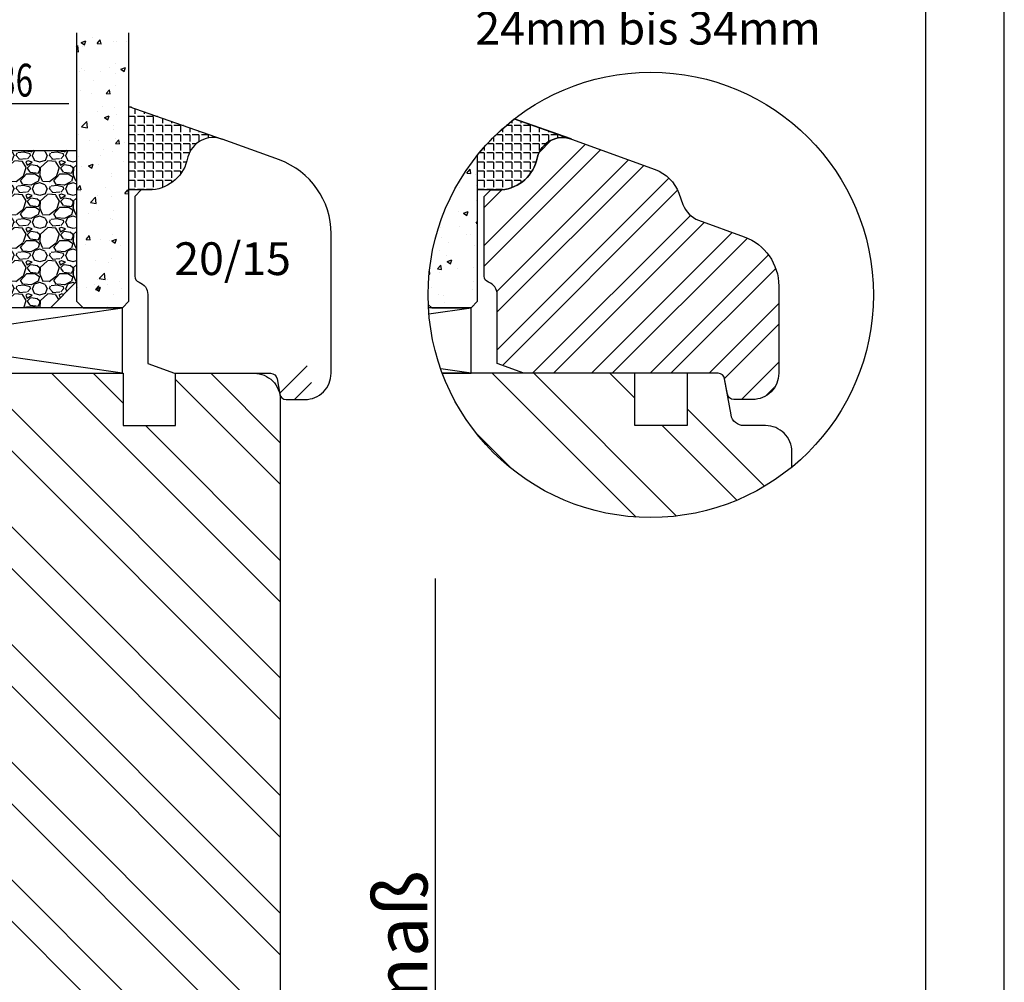
# Model space of a CAD drawing. Units: millimetres. Extents: x 0 to 642, y 0 to 297.
# Drawn here: x 135 to 210, y 74 to 147 of the extents above; entities that cross this region are included whole.
import ezdxf

# ---------------------------------------------------------------- set-up
doc = ezdxf.new("R2010")
doc.units = ezdxf.units.MM
doc.header["$LTSCALE"] = 10
for name, color, linetype in [('Aluhalter', 3, 'Continuous'), ('Bemaßung', 1, 'Continuous'), ('Flügelrahmen', 84, 'Continuous'), ('Glas', 141, 'Continuous'), ('Glasleiste', 84, 'Continuous'), ('Schraffur', 251, 'Continuous'), ('Silikon', 10, 'Continuous')]:
    doc.layers.add(name, color=color, linetype=linetype)
doc.styles.add('RomanS', font='romans.shx', dxfattribs={"width": 0.7})

# ---------------------------------------------------------------- blocks, each defined once
blk = doc.blocks.new('_Oblique')
at = {"color": 0, "linetype": 'ByBlock', "lineweight": -2}
blk.add_line((-0.5, -0.5), (0.5, 0.5), dxfattribs=at)
blk = doc.blocks.new('M-Bestellmaß')
at = {"layer": 'Bemaßung'}
for p, q in [((7.437, 0), (7.437, 77.325)), ((0.625, 0), (8.687, 0))]:
    blk.add_line(p, q, dxfattribs=at)
at = {"layer": 'Bemaßung', "xscale": 2.5, "yscale": 2.5, "zscale": 2.5, "rotation": 270}
blk.add_blockref('_Oblique', (7.437, 0), dxfattribs=at)
at = {"layer": 'Bemaßung', "insert": (4.812, 40.522), "char_height": 2.5, "attachment_point": 5, "rotation": 90, "style": 'RomanS'}
blk.add_mtext('{\\H1.6x;Bestellmaß}', dxfattribs=at)
blk = doc.blocks.new('Glas 36mm un IV')
at = {"layer": 'Glas'}
h = blk.add_hatch(dxfattribs=at)
h.set_pattern_fill('AR-CONC', color=150, scale=0.02, style=0)
h.set_pattern_definition([(50, (36.4412, 0), (3.6437, -0.31878), [0.381, -4.191]), (355, (36.441, 0), (-0.70486, 3.82113), [0.3048, -3.3528]), (100.451, (36.7448, -0.0266), (2.93885, 3.50233), [0.3238, -3.5618]), (46.184, (36.441, 1.016), (5.4216, -0.84085), [0.5715, -6.2865]), (96.636, (36.893, 0.946), (4.7481, 4.9485), [0.4857, -5.3427]), (351.184, (36.441, 1.016), (4.7481, 4.9485), [0.4572, -5.0292]), (21, (36.9492, 0.762), (3.0323, -2.04531), [0.381, -4.191]), (326, (36.949, 0.762), (1.23604, 3.68376), [0.3048, -3.3528]), (71.451, (37.202, 0.5916), (4.26833, 1.63846), [0.3238, -3.5618]), (37.5, (36.4412, 0), (0.061772, 1.6911), [0, -3.31216, 0, -3.4036, 0, -3.3655]), (7.5, (36.4412, 0), (1.33639, 2.00361), [0, -1.94056, 0, -3.23596, 0, -1.2827]), (327.5, (35.3083, 0), (2.71181, -0.114575), [0, -1.27, 0, -3.9624, 0, -5.2578]), (317.5, (34.8003, 0), (2.96258, 0.50853), [0, -1.651, 0, -2.63144, 0, -3.7338])])
h.paths.add_polyline_path([(0.441, 5.5), (0.941, 5), (3.941, 5), (4.441, 5.5), (4.441, 26.005), (0.441, 26.005)])
h = blk.add_hatch(dxfattribs=at)
h.set_pattern_fill('AR-CONC', color=150, scale=0.02, style=0)
h.set_pattern_definition([(50, (38.4412, 0), (3.6437, -0.31878), [0.381, -4.191]), (355, (38.441, 0), (-0.70486, 3.82113), [0.3048, -3.3528]), (100.451, (38.7448, -0.0266), (2.93885, 3.50233), [0.3238, -3.5618]), (46.184, (38.441, 1.016), (5.4216, -0.84085), [0.5715, -6.2865]), (96.636, (38.893, 0.946), (4.7481, 4.9485), [0.4857, -5.3427]), (351.184, (38.441, 1.016), (4.7481, 4.9485), [0.4572, -5.0292]), (21, (38.9492, 0.762), (3.0323, -2.0453), [0.381, -4.191]), (326, (38.949, 0.762), (1.23604, 3.68376), [0.3048, -3.3528]), (71.451, (39.202, 0.5916), (4.26833, 1.63846), [0.3238, -3.5618]), (37.5, (38.4412, 0), (0.06177, 1.6911), [0, -3.31216, 0, -3.4036, 0, -3.3655]), (7.5, (38.4412, 0), (1.33639, 2.00361), [0, -1.94056, 0, -3.23596, 0, -1.2827]), (327.5, (37.3083, 0), (2.71181, -0.114575), [0, -1.27, 0, -3.9624, 0, -5.2578]), (317.5, (36.8003, 0), (2.96258, 0.50853), [0, -1.651, 0, -2.63144, 0, -3.7338])])
h.paths.add_polyline_path([(20.441, 26.005), (16.441, 26.005), (16.441, 5.5), (16.941, 5), (19.941, 5), (20.441, 5.5)])
h = blk.add_hatch(dxfattribs=at)
h.set_pattern_fill('AR-CONC', color=150, scale=0.02, style=0)
h.set_pattern_definition([(50, (38.4412, 0), (3.6437, -0.31878), [0.381, -4.191]), (355, (38.441, 0), (-0.70486, 3.82113), [0.3048, -3.3528]), (100.451, (38.7448, -0.0266), (2.93885, 3.50233), [0.3238, -3.5618]), (46.184, (38.441, 1.016), (5.4216, -0.84085), [0.5715, -6.2865]), (96.636, (38.893, 0.946), (4.7481, 4.9485), [0.4857, -5.3427]), (351.184, (38.441, 1.016), (4.7481, 4.9485), [0.4572, -5.0292]), (21, (38.9492, 0.762), (3.0323, -2.0453), [0.381, -4.191]), (326, (38.949, 0.762), (1.23604, 3.68376), [0.3048, -3.3528]), (71.451, (39.202, 0.5916), (4.26833, 1.63846), [0.3238, -3.5618]), (37.5, (38.4412, 0), (0.06177, 1.6911), [0, -3.31216, 0, -3.4036, 0, -3.3655]), (7.5, (38.4412, 0), (1.33639, 2.00361), [0, -1.94056, 0, -3.23596, 0, -1.2827]), (327.5, (37.3083, 0), (2.71181, -0.114575), [0, -1.27, 0, -3.9624, 0, -5.2578]), (317.5, (36.8003, 0), (2.96258, 0.50853), [0, -1.651, 0, -2.63144, 0, -3.7338])])
h.paths.add_polyline_path([(36.441, 26.005), (32.441, 26.005), (32.441, 5.5), (32.941, 5), (35.941, 5), (36.441, 5.5)])
h = blk.add_hatch(dxfattribs=at)
h.set_pattern_fill('GRAVEL', color=251, scale=0.1, style=0)
h.set_pattern_definition([(228.0128, (14.01998, 4.54), (-20.3200173, -22.860028), [0.34172, -33.8305]), (184.9697, (13.79138, 4.286), (30.4800493, 2.5399821), [0.586405, -58.054]), (132.5104, (13.20718, 4.2352), (25.3999815, -27.9400273), [0.41348, -40.9347]), (267.2737, (12.21658, 3.6002), (2.539989, 50.7999837), [0.534005, -52.8664]), (292.8337, (12.19118, 3.0668), (-12.7000361, 30.4800173), [0.52363, -51.8398]), (357.2737, (12.39438, 2.5842), (-50.79998365, 2.539989), [0.534005, -52.8664]), (37.6942, (12.92778, 2.5588), (-33.02002086, -25.39997736), [0.706194, -69.9131]), (72.2553, (13.48658, 2.9906), (17.78003557, 55.8800162), [0.66672, -66.0053]), (121.4296, (13.68978, 3.6256), (-20.3200052, 33.0199612), [0.53581, -53.0455]), (175.2364, (13.41038, 4.0828), (27.939978, -2.5399762), [0.61171, -29.9739]), (222.3974, (12.80078, 4.1336), (-30.4800009, -27.93996365), [0.79108, -78.3168]), (138.8141, (14.73118, 3.5748), (-17.7799887, 15.2399766), [0.27, -26.7306]), (171.4692, (14.52798, 3.7526), (33.0199496, -5.0800128), [0.51368, -50.8546]), (225, (14.02, 3.8288), (-5e-16, -2.54), [0.3592, -3.2329]), (203.1986, (13.84218, 4.1336), (12.700043, 5.080022), [0.19344, -19.1506]), (291.8014, (13.6644, 4.0574), (-2.540002, 7.620005), [0.27357, -13.4048]), (30.9638, (13.766, 3.8034), (7.619992, 5.080004), [0.44432, -14.3663]), (161.565, (14.147, 4.032), (5.080002, -2.539996), [0.3213, -7.7109]), (16.3895, (12.19118, 4.0574), (25.400014, 7.6199841), [0.45009, -44.5588]), (70.3462, (12.62298, 4.1844), (-10.1599717, -27.9399605), [0.3776, -37.3822]), (293.1986, (14.14698, 4.54), (-5.080022, 12.700043), [0.38688, -18.9572]), (343.6105, (14.29938, 4.1844), (-25.400014, 7.6199841), [0.45009, -44.5588]), (339.444, (12.19118, 2.4826), (-12.700016, 5.079994), [0.43404, -21.2677]), (294.7751, (12.59758, 2.3302), (-12.6999704, 27.939987), [0.36367, -36.0036]), (66.8014, (14.17238, 2), (5.080022, 12.700043), [0.38688, -18.9572]), (17.354, (14.32478, 2.3556), (-33.0200018, -10.1599847), [0.42578, -42.1524]), (69.444, (12.92778, 2), (-5.079994, -12.700016), [0.21702, -21.4848]), (101.31, (14.02, 2), (-2.539987, 10.159967), [0.12951, -12.822]), (165.9638, (13.9946, 2.127), (7.620005, -2.539996), [0.52363, -9.94905]), (186.009, (13.48658, 2.254), (25.3999625, 2.5399941), [0.48527, -48.0414]), (303.69, (13.766, 3.5748), (-2.54, 5.079995), [0.36632, -8.79178]), (353.1572, (13.96918, 3.27), (43.18001786, -5.08002275), [0.63956, -63.316]), (60.9454, (14.60418, 3.1938), (-10.1599764, -17.7799576), [0.26151, -25.8894]), (90, (14.7312, 3.4224), (-2.54, 2.54), [0.1524, -2.3876]), (120.2564, (13.43578, 2.3302), (10.1599785, -17.779991), [0.35287, -34.9339]), (48.0128, (13.25798, 2.635), (20.3200173, 22.860028), [0.68344, -33.4888]), (0, (13.7152, 3.143), (2.54, 2.54), [0.6604, -1.8796]), (325.3048, (14.37558, 3.143), (-25.399956, 17.7800017), [0.40161, -39.7593]), (254.0546, (14.70578, 2.9144), (-2.5400065, -10.160024), [0.36983, -18.1217]), (207.646, (14.60418, 2.5588), (-48.25998305, -25.400016), [0.602145, -59.6125]), (175.4261, (14.07078, 2.2794), (-33.0200076, 2.5399877), [0.63703, -63.0658]), (175.4261, (14.07078, 2.2794), (-33.0200076, 2.5399877), [0.63703, -63.0658])])
h.paths.add_polyline_path([(4.441, 17), (16.441, 17), (16.441, 7), (14.441, 5), (6.441, 5), (4.441, 7)])
h = blk.add_hatch(dxfattribs=at)
h.set_pattern_fill('GRAVEL', color=251, scale=0.1, style=0)
h.set_pattern_definition([(228.0128, (34.01998, 4.54), (-20.3200173, -22.860028), [0.34172, -33.8305]), (184.9697, (33.79138, 4.286), (30.4800493, 2.5399821), [0.586405, -58.054]), (132.5104, (33.20718, 4.2352), (25.3999815, -27.9400273), [0.41348, -40.9347]), (267.2737, (32.21658, 3.6002), (2.539989, 50.79998365), [0.534005, -52.8664]), (292.8337, (32.19118, 3.0668), (-12.70003606, 30.4800173), [0.52363, -51.8398]), (357.2737, (32.39438, 2.5842), (-50.79998365, 2.539989), [0.534005, -52.8664]), (37.6942, (32.92778, 2.5588), (-33.02002086, -25.39997736), [0.706194, -69.9131]), (72.2553, (33.48658, 2.9906), (17.78003557, 55.8800162), [0.66672, -66.0053]), (121.4296, (33.68978, 3.6256), (-20.3200052, 33.01996116), [0.53581, -53.0455]), (175.2364, (33.41038, 4.0828), (27.939978, -2.5399762), [0.61171, -29.9739]), (222.3974, (32.80078, 4.1336), (-30.4800009, -27.93996365), [0.79108, -78.3168]), (138.8141, (34.73118, 3.5748), (-17.7799887, 15.2399766), [0.27, -26.7306]), (171.4692, (34.52798, 3.7526), (33.0199496, -5.0800128), [0.51368, -50.8546]), (225, (34.02, 3.8288), (-5e-16, -2.54), [0.3592, -3.2329]), (203.1986, (33.84218, 4.1336), (12.700043, 5.080022), [0.19344, -19.1506]), (291.8014, (33.6644, 4.0574), (-2.540002, 7.620005), [0.27357, -13.4048]), (30.9638, (33.766, 3.8034), (7.619992, 5.080004), [0.44432, -14.3663]), (161.565, (34.147, 4.032), (5.080002, -2.539996), [0.32129, -7.7109]), (16.3895, (32.19118, 4.0574), (25.400014, 7.6199841), [0.45009, -44.5588]), (70.3462, (32.62298, 4.1844), (-10.1599717, -27.9399605), [0.3776, -37.3822]), (293.1986, (34.14698, 4.54), (-5.080022, 12.700043), [0.38688, -18.9572]), (343.6105, (34.29938, 4.1844), (-25.400014, 7.6199841), [0.45009, -44.5588]), (339.444, (32.19118, 2.4826), (-12.700016, 5.079994), [0.43404, -21.2677]), (294.7751, (32.59758, 2.3302), (-12.6999704, 27.939987), [0.36367, -36.0036]), (66.8014, (34.17238, 2), (5.0800223, 12.700043), [0.38688, -18.9572]), (17.354, (34.32478, 2.3556), (-33.0200018, -10.1599847), [0.42578, -42.1524]), (69.444, (32.92778, 2), (-5.079994, -12.7000158), [0.21702, -21.4848]), (101.31, (34.02, 2), (-2.539987, 10.159967), [0.12951, -12.822]), (165.9638, (33.9946, 2.127), (7.620005, -2.539996), [0.52363, -9.94905]), (186.009, (33.48658, 2.254), (25.3999625, 2.5399941), [0.48527, -48.0414]), (303.69, (33.766, 3.5748), (-2.54, 5.079995), [0.36632, -8.79178]), (353.1572, (33.96918, 3.27), (43.18001786, -5.08002275), [0.63956, -63.316]), (60.9454, (34.60418, 3.1938), (-10.1599764, -17.7799576), [0.26151, -25.8894]), (90, (34.7312, 3.4224), (-2.54, 2.54), [0.1524, -2.3876]), (120.2564, (33.43578, 2.3302), (10.1599785, -17.779991), [0.35287, -34.9339]), (48.0128, (33.25798, 2.635), (20.3200173, 22.860028), [0.68344, -33.4888]), (0, (33.7152, 3.143), (2.54, 2.54), [0.6604, -1.8796]), (325.3048, (34.37558, 3.143), (-25.399956, 17.7800017), [0.40161, -39.7593]), (254.0546, (34.70578, 2.9144), (-2.5400065, -10.160024), [0.36983, -18.1217]), (207.646, (34.60418, 2.5588), (-48.25998305, -25.400016), [0.602145, -59.6125]), (175.4261, (34.07078, 2.2794), (-33.0200076, 2.5399877), [0.63703, -63.0658]), (175.4261, (34.07078, 2.2794), (-33.0200076, 2.5399877), [0.63703, -63.0658])])
h.paths.add_polyline_path([(20.441, 17), (32.441, 17), (32.441, 7), (30.441, 5), (22.441, 5), (20.441, 7)])
at = {"layer": 'Aluhalter', "color": 3}
for p, q in [((35.941, 0), (1.441, 5)), ((1.441, 0), (35.941, 5))]:
    blk.add_line(p, q, dxfattribs=at)
blk.add_lwpolyline([(1.441, 0), (35.941, 0), (35.941, 5), (1.441, 5)], close=True, dxfattribs=at)
at = {"layer": 'Glas', "color": 150}
blk.add_line((21.035, 20.599), (31.859, 20.599), dxfattribs=at)
for points in [[(4.441, 26.005), (4.441, 5.5), (3.941, 5), (0.941, 5), (0.441, 5.5), (0.441, 26.005)], [(16.441, 26.005), (16.441, 5.5), (16.941, 5), (19.941, 5), (20.441, 5.5), (20.441, 26.005)], [(32.441, 26.005), (32.441, 5.5), (32.941, 5), (35.941, 5), (36.441, 5.5), (36.441, 26.005)]]:
    blk.add_lwpolyline(points, dxfattribs=at)
at = {"layer": 'Glas', "color": 251}
for points in [[(4.441, 17), (16.441, 17), (16.441, 7), (14.441, 5), (6.441, 5), (4.441, 7)], [(20.441, 17), (32.441, 17), (32.441, 7), (30.441, 5), (22.441, 5), (20.441, 7)]]:
    blk.add_lwpolyline(points, close=True, dxfattribs=at)
at = {"layer": 'Glas', "color": 150, "style": 'RomanS', "width": 0.7}
blk.add_text('Glas 36', height=2.5, dxfattribs=at).set_placement((21.148, 21.133))

msp = doc.modelspace()

# ---------------------------------------------------------------- hatches: boundary and pattern name
at = {"layer": 'Glas'}
h = msp.add_hatch(dxfattribs=at)
h.set_pattern_fill('AR-CONC', color=150, scale=0.02, style=0)
h.set_pattern_definition([(50, (171.7764, 120.0106), (3.6437, -0.3188), [0.381, -4.191]), (355, (171.7764, 120.0106), (-0.70486, 3.8211), [0.3048, -3.3528]), (100.45, (172.08, 119.984), (2.93885, 3.5023), [0.3238, -3.5618]), (46.184, (171.7764, 121.0266), (5.4216, -0.8408), [0.5715, -6.2865]), (96.636, (172.228, 120.9566), (4.7481, 4.9485), [0.4857, -5.3427]), (351.184, (171.7764, 121.0266), (4.748, 4.9485), [0.4572, -5.0292]), (21, (172.2844, 120.7726), (3.0323, -2.0453), [0.381, -4.191]), (326, (172.2844, 120.7726), (1.236, 3.6838), [0.3048, -3.3528]), (71.451, (172.537, 120.6022), (4.2683, 1.63846), [0.3238, -3.5618]), (37.5, (171.7764, 120.0106), (0.06177, 1.6911), [0, -3.31216, 0, -3.4036, 0, -3.3655]), (7.5, (171.7764, 120.0106), (1.3364, 2.00361), [0, -1.94056, 0, -3.23596, 0, -1.2827]), (327.5, (170.6435, 120.0106), (2.71181, -0.11457), [0, -1.27, 0, -3.9624, 0, -5.2578]), (317.5, (170.1355, 120.0106), (2.9626, 0.50853), [0, -1.651, 0, -2.63144, 0, -3.7338])])
edge = h.paths.add_edge_path()
edge.add_arc((183, 125.994), 17, 141.06518, 182.43607)
edge.add_line((166.015, 125.272), (166.276, 125.011))
edge.add_line((166.276, 125.011), (169.276, 125.011))
edge.add_line((169.276, 125.011), (169.776, 125.511))
edge.add_line((169.776, 125.511), (169.776, 136.678))
at = {"layer": 'Schraffur'}
h = msp.add_hatch(dxfattribs=at)
h.set_pattern_fill('STEEL', color=84, scale=2, angle=90, style=0)
h.set_pattern_definition([(135, (0, 0), (-4.49013, -4.49013), []), (135, (-3.175, 2e-16), (-4.49013, -4.49013), [])])
h.paths.add_polyline_path([(108.71, 120.011), (106.71, 120.011), (106.71, 133.511), (106.21, 134.011), (105.618, 134.011, -0.339454), (102.72, 136.234), (102.642, 136.528, 0.440011), (100.026, 137.89), (88.684, 133.762, 0.315299), (86.71, 130.943), (86.71, 79.011), (86.71, 67.011), (94.71, 67.011), (94.71, 63.011), (86.71, 63.011), (86.71, 53.011, 0.414214), (88.71, 51.011), (93.21, 51.011), (96.71, 51.011), (96.71, 58.511), (101.21, 58.511), (101.21, 65.011), (104.21, 65.011), (104.21, 58.511), (108.71, 58.511)])
h.paths.add_polyline_path([(132.71, 53.511), (133.21, 53.511), (133.21, 51.011), (137.21, 51.011, -0.414214), (138.21, 50.011), (138.21, 44.011, 1), (140.21, 44.011), (141.21, 48.511), (144.21, 48.511), (144.21, 35.011, 0.414214), (146.21, 33.011), (151.71, 33.011, 0.414214), (154.71, 36.011), (154.71, 114.011), (154.71, 118.011, 0.414214), (152.71, 120.011), (149.085, 120.011), (146.71, 120.011), (146.71, 116.011), (142.71, 116.011), (142.71, 120.011), (132.71, 120.011)])
h.paths.add_polyline_path([(88.149, 128.183), (92.233, 128.183), (92.233, 131.933), (88.149, 131.933)], flags=24)
h.paths.add_polyline_path([(146.236, 36.866), (148.849, 36.866), (148.849, 39.958), (146.236, 39.958)], flags=24)
h.paths.add_polyline_path([(148.087, 34.214), (154.421, 34.214), (154.421, 43.44), (148.087, 43.44)], flags=24)
h = msp.add_hatch(dxfattribs=at)
h.set_pattern_fill('STEEL', color=84, angle=90, style=0)
h.set_pattern_definition([(225, (204, 125.9942), (-2.24506, 2.24506), []), (225, (202.4125, 125.9942), (-2.24506, 2.24506), [])])
h.paths.add_polyline_path([(173.313, 120.011), (171.276, 120.752), (171.276, 126.024, 0.317837), (170.61, 126.967, -0.317837), (170.276, 127.438), (170.276, 133.511), (170.776, 134.011), (171.368, 134.011, 0.339454), (174.266, 136.234), (174.345, 136.528, -0.433325), (176.918, 137.905), (176.96, 137.89), (183.346, 135.566, -0.221695), (185.139, 133.773), (185.457, 132.897, 0.221695), (186.653, 131.702), (190.144, 130.431, -0.315299), (192.776, 126.672), (192.776, 120.011, -0.414214), (190.776, 118.011), (189.343, 118.011, -0.36397), (188.851, 118.424), (188.644, 119.597, 0.36397), (188.151, 120.011)])
h = msp.add_hatch(dxfattribs=at)
h.set_pattern_fill('STEEL', color=84, style=0)
h.set_pattern_definition([(45, (-80.4334, -10.453), (-2.245064, 2.245064), []), (45, (-80.4334, -8.8657), (-2.245064, 2.245064), [])])
h.paths.add_polyline_path([(154.667, 118.424, 0.36397), (155.159, 118.011, 2.328149), (153.967, 120.011, -0.36397), (154.46, 119.597)])
h.paths.add_polyline_path([(145.99, 125.578), (155.24, 125.578), (155.24, 130.637), (145.99, 130.637)], flags=9)
h = msp.add_hatch(dxfattribs=at)
h.set_pattern_fill('STEEL', color=84, scale=2, style=0)
h.set_pattern_definition([(315, (204, 125.994), (-4.4901, -4.4901), []), (315, (204, 122.819), (-4.4901, -4.4901), [])])
h.paths.add_polyline_path([(193.776, 114.011), (193.776, 112.846, -0.513547), (167.088, 120.011), (169.276, 120.011), (181.776, 120.011), (181.776, 116.011), (185.776, 116.011), (185.776, 120.011), (188.151, 120.011, -0.36397), (188.644, 119.597), (188.851, 118.424), (189.131, 116.837, 0.36397), (190.115, 116.011), (191.776, 116.011, -0.414214)])
at = {"layer": 'Silikon'}
h = msp.add_hatch(dxfattribs=at)
h.set_pattern_fill('ANGLE', color=1, scale=0.1, style=0)
h.set_pattern_definition([(180, (-271.3019, 475.6044), (0, -0.6985), [0.508, -0.1905]), (270, (-271.3019, 475.6044), (0.6985, 0), [0.508, -0.1905])])
edge = h.paths.add_edge_path()
edge.add_arc((149.592, 136.011), 2, 70, 165)
edge.add_line((147.66, 136.528), (147.581, 136.234))
edge.add_arc((144.684, 137.011), 3, 270, 345, ccw=False)
edge.add_line((144.684, 134.011), (143.151, 134.011))
edge.add_line((143.151, 134.011), (143.151, 140.393))
edge.add_line((143.151, 140.393), (150.276, 137.89))
h = msp.add_hatch(dxfattribs=at)
h.set_pattern_fill('ANGLE', color=1, scale=0.1, style=0)
h.set_pattern_definition([(180, (-244.6176, 475.6044), (0, -0.6985), [0.508, -0.1905]), (270, (-244.6176, 475.6044), (0.6985, 0), [0.508, -0.1905])])
edge = h.paths.add_edge_path()
edge.add_line((172.582, 139.428), (176.96, 137.89))
edge.add_arc((176.276, 136.011), 2, 70, 165)
edge.add_line((174.345, 136.528), (174.266, 136.234))
edge.add_arc((171.368, 137.011), 3, 270, 345, ccw=False)
edge.add_line((171.368, 134.011), (169.776, 134.011))
edge.add_line((169.776, 134.011), (169.776, 136.678))
edge.add_arc((183, 125.994), 17, 127.79309, 141.06518, ccw=False)

# ---------------------------------------------------------------- linework, layer by layer
for points in [[(0, 0), (210, 0), (210, 297), (0, 297)], [(6, 291), (6, 6), (204, 6), (204, 291)]]:
    msp.add_lwpolyline(points, close=True)
msp.add_circle((183, 125.994), 17)
at = {"layer": 'Aluhalter', "color": 3}
for p, q in [((166.062, 124.545), (169.276, 125.011)), ((169.276, 120.011), (166.966, 120.345))]:
    msp.add_line(p, q, dxfattribs=at)
msp.add_lwpolyline([(167.088, 120.011), (169.276, 120.011), (169.276, 125.011), (166.028, 125.011)], dxfattribs=at)
at = {"layer": 'Flügelrahmen'}
for points in [[(119.21, 120.011), (142.71, 120.011), (142.71, 116.011), (146.71, 116.011), (146.71, 120.011), (149.085, 120.011), (152.71, 120.011, -0.414214), (154.71, 118.011), (154.71, 114.011), (154.71, 36.011, -0.414214), (151.71, 33.011), (146.21, 33.011, -0.414214), (144.21, 35.011), (144.21, 48.511), (141.21, 48.511), (141.21, 43.011), (139.21, 43.011, -0.414214), (138.21, 44.011), (138.21, 50.011, 0.414214), (137.21, 51.011), (133.21, 51.011)], [(193.776, 112.846), (193.776, 114.011, 0.414214), (191.776, 116.011), (190.115, 116.011, -0.36397), (189.131, 116.837), (188.644, 119.597, 0.36397), (188.151, 120.011), (185.776, 120.011), (185.776, 116.011), (181.776, 116.011), (181.776, 120.011), (167.088, 120.011)]]:
    msp.add_lwpolyline(points, format="xyb", dxfattribs=at)
at = {"layer": 'Glas', "color": 150}
msp.add_lwpolyline([(166.015, 125.272), (166.276, 125.011), (169.276, 125.011), (169.776, 125.511), (169.776, 136.678)], dxfattribs=at)
at = {"layer": 'Glasleiste'}
for points in [[(154.644, 136.3), (150.276, 137.89, 0.440011), (147.66, 136.528), (147.581, 136.234, -0.339454), (144.684, 134.011), (144.092, 134.011), (143.592, 133.511), (143.592, 127.438, 0.317837), (143.925, 126.967, -0.317837), (144.592, 126.024), (144.592, 120.752), (146.629, 120.011), (153.967, 120.011, -0.36397), (154.46, 119.597), (154.667, 118.424, 0.36397), (155.159, 118.011), (156.592, 118.011, 0.414214), (158.592, 120.011), (158.592, 130.662, 0.315299)], [(173.313, 120.011), (171.276, 120.752), (171.276, 126.024, 0.317837), (170.61, 126.967, -0.317837), (170.276, 127.438), (170.276, 133.511), (170.776, 134.011), (171.368, 134.011, 0.339454), (174.266, 136.234), (174.345, 136.528, -0.440011), (176.96, 137.89), (183.346, 135.566, -0.221695), (185.139, 133.773), (185.457, 132.897, 0.221695), (186.653, 131.702), (190.144, 130.431, -0.315299), (192.776, 126.672), (192.776, 120.011, -0.414214), (190.776, 118.011), (189.343, 118.011, -0.36397), (188.851, 118.424), (188.644, 119.597, 0.36397), (188.151, 120.011)]]:
    msp.add_lwpolyline(points, format="xyb", close=True, dxfattribs=at)
at = {"layer": 'Silikon', "color": 1}
msp.add_line((176.918, 137.905), (172.582, 139.428), dxfattribs=at)
for points in [[(150.276, 137.89, 0.440011), (147.66, 136.528), (147.581, 136.234, -0.339454), (144.684, 134.011), (143.151, 134.011), (143.151, 140.393)], [(172.582, 139.428), (176.96, 137.89, 0.440011), (174.345, 136.528), (174.266, 136.234, -0.339454), (171.368, 134.011), (169.776, 134.011), (169.776, 136.678, -0.057975)]]:
    msp.add_lwpolyline(points, format="xyb", close=True, dxfattribs=at)

# ---------------------------------------------------------------- block references
for name, p in [('Glas 36mm un IV', (106.71, 120.011)), ('M-Bestellmaß', (159.138, 27.011))]:
    msp.add_blockref(name, p)

# ---------------------------------------------------------------- texts
at = {"insert": (182.792, 150.205), "char_height": 2.5, "width": 32.45223, "attachment_point": 5, "style": 'RomanS'}
msp.add_mtext('Glasleiste profiliert\\Pfür Glasstärken 24mm bis 34mm', dxfattribs=at)
at = {"layer": 'Bemaßung', "insert": (146.615, 130.012), "char_height": 2.5, "width": 15.205, "attachment_point": 1, "style": 'RomanS'}
msp.add_mtext('20/15', dxfattribs=at)

doc.saveas('drawing.dxf')
